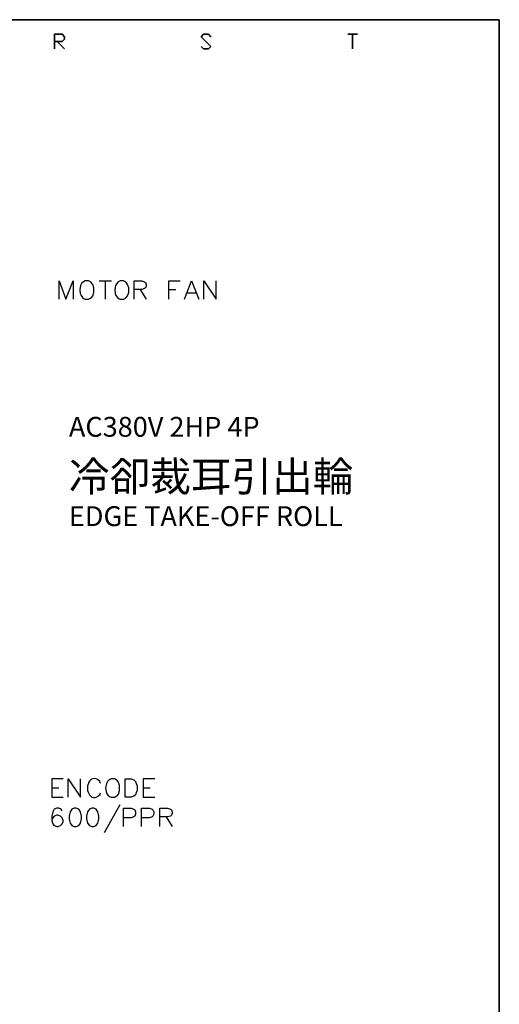
# Model space of a CAD drawing. Units: millimetres. Extents: x -1595 to 5917, y -2232 to 219.
# Drawn here: x 1287 to 1335, y -330 to -231 of the extents above; entities that cross this region are included whole.
import ezdxf
from ezdxf.enums import TextEntityAlignment as Align

# ---------------------------------------------------------------- set-up
doc = ezdxf.new("R2010")
doc.units = ezdxf.units.MM
doc.layers.add('P', color=7, linetype='Continuous')
doc.styles.add('CHINA', font='romans.shx', dxfattribs={"bigfont": 'chineset.shx'})

msp = doc.modelspace()

# ---------------------------------------------------------------- linework, layer by layer
at = {"layer": 'P'}
for points in [[(1276.105, -431.263), (1198.635, -431.263), (1198.635, -415.052), (1276.105, -415.052), (1276.105, -431.263), (1335.125, -431.263), (1335.125, -407.662), (1335.125, -230.62), (1054.773, -230.62), (1054.773, -407.662), (1054.773, -415.052), (1054.773, -431.263), (1128.556, -431.263), (1128.556, -415.052), (1054.773, -415.052), (1054.773, -407.662), (1054.773, -230.62), (1335.125, -230.62), (1335.125, -407.662), (1335.125, -415.052), (1276.105, -415.052)], [(1290.798, -258.754), (1290.798, -256.92), (1291.486, -258.754), (1292.21, -256.92), (1292.21, -258.754)], [(1293.444, -256.92), (1293.25, -257.008), (1293.074, -257.184), (1292.968, -257.378), (1292.88, -257.837), (1292.933, -258.19), (1293.021, -258.401), (1293.144, -258.595), (1293.321, -258.719), (1293.444, -258.754), (1293.779, -258.754), (1293.973, -258.666), (1294.062, -258.595), (1294.185, -258.419), (1294.309, -258.084), (1294.309, -257.608), (1294.185, -257.273), (1294.044, -257.079), (1293.973, -257.008), (1293.779, -256.92), (1293.444, -256.92), (1293.444, -256.92)], [(1294.838, -256.92), (1296.073, -256.92)], [(1295.455, -256.92), (1295.455, -258.754)], [(1296.954, -256.92), (1296.76, -257.008), (1296.602, -257.184), (1296.478, -257.378), (1296.408, -257.837), (1296.443, -258.19), (1296.531, -258.401), (1296.672, -258.595), (1296.849, -258.719), (1296.954, -258.754), (1297.29, -258.754), (1297.484, -258.666), (1297.572, -258.595), (1297.695, -258.419), (1297.819, -258.084), (1297.819, -257.608), (1297.695, -257.273), (1297.572, -257.079), (1297.484, -257.008), (1297.29, -256.92), (1296.954, -256.92), (1296.954, -256.92)], [(1298.348, -258.754), (1298.348, -256.92), (1299.142, -256.92), (1299.406, -257.008), (1299.494, -257.079), (1299.583, -257.273), (1299.583, -257.449), (1299.494, -257.608), (1299.406, -257.696), (1299.142, -257.802), (1298.348, -257.802)], [(1298.965, -257.802), (1299.583, -258.754)], [(1301.858, -258.754), (1301.858, -256.92), (1303.005, -256.92)], [(1301.858, -257.802), (1302.564, -257.802)], [(1303.446, -258.754), (1304.151, -256.92), (1304.857, -258.754)], [(1305.386, -258.754), (1305.386, -256.92), (1306.603, -258.754), (1306.603, -256.92)], [(1303.71, -258.137), (1304.592, -258.137)], [(1291.204, -307.085), (1290.058, -307.085), (1290.058, -308.919), (1291.204, -308.919)], [(1291.733, -308.919), (1291.733, -307.085), (1292.95, -308.919), (1292.95, -307.085)], [(1294.979, -307.526), (1294.908, -307.332), (1294.714, -307.173), (1294.644, -307.12), (1294.503, -307.067), (1294.344, -307.05), (1294.203, -307.067), (1294.079, -307.12), (1293.956, -307.208), (1293.85, -307.314), (1293.779, -307.455), (1293.762, -307.526), (1293.674, -307.773), (1293.674, -308.231), (1293.727, -308.425), (1293.85, -308.672), (1293.956, -308.796), (1294.097, -308.902), (1294.256, -308.937), (1294.432, -308.955), (1294.608, -308.884), (1294.714, -308.831), (1294.908, -308.672), (1294.979, -308.478)], [(1296.037, -307.085), (1295.861, -307.173), (1295.684, -307.332), (1295.579, -307.526), (1295.49, -308.002), (1295.543, -308.355), (1295.614, -308.566), (1295.755, -308.743), (1295.931, -308.884), (1296.037, -308.919), (1296.39, -308.919), (1296.549, -308.831), (1296.637, -308.778), (1296.778, -308.602), (1296.902, -308.249), (1296.902, -307.737), (1296.778, -307.402), (1296.637, -307.226), (1296.549, -307.173), (1296.39, -307.085), (1296.037, -307.085), (1296.037, -307.085)], [(1297.448, -308.919), (1297.448, -307.085), (1298.048, -307.085), (1298.313, -307.173), (1298.507, -307.332), (1298.577, -307.526), (1298.665, -307.773), (1298.665, -308.231), (1298.577, -308.478), (1298.507, -308.672), (1298.313, -308.831), (1298.048, -308.919), (1297.448, -308.919), (1297.448, -308.919)], [(1300.429, -307.085), (1299.283, -307.085), (1299.283, -308.919), (1300.429, -308.919)], [(1290.058, -307.967), (1290.781, -307.967)], [(1299.283, -307.967), (1299.988, -307.967)], [(1291.116, -310.295), (1291.028, -310.136), (1290.781, -310.03), (1290.587, -310.03), (1290.322, -310.136), (1290.163, -310.383), (1290.058, -310.824), (1290.058, -311.265), (1290.163, -311.618), (1290.322, -311.777), (1290.587, -311.883), (1290.675, -311.883), (1290.94, -311.777), (1291.116, -311.618), (1291.204, -311.353), (1291.204, -311.265), (1291.116, -311.001), (1290.94, -310.824), (1290.675, -310.736), (1290.587, -310.736), (1290.322, -310.824), (1290.163, -311.001), (1290.058, -311.265)], [(1292.333, -310.03), (1292.086, -310.136), (1291.91, -310.383), (1291.804, -310.824), (1291.804, -311.089), (1291.91, -311.53), (1292.086, -311.777), (1292.333, -311.883), (1292.527, -311.883), (1292.792, -311.777), (1292.95, -311.53), (1293.056, -311.089), (1293.056, -310.824), (1292.95, -310.383), (1292.792, -310.136), (1292.527, -310.03), (1292.333, -310.03), (1292.333, -310.03)], [(1294.097, -310.03), (1293.85, -310.136), (1293.674, -310.383), (1293.568, -310.824), (1293.568, -311.089), (1293.674, -311.53), (1293.85, -311.777), (1294.097, -311.883), (1294.291, -311.883), (1294.538, -311.777), (1294.714, -311.53), (1294.82, -311.089), (1294.82, -310.824), (1294.714, -310.383), (1294.538, -310.136), (1294.291, -310.03), (1294.097, -310.03), (1294.097, -310.03)], [(1296.919, -309.678), (1295.332, -312.5)], [(1297.272, -311.883), (1297.272, -310.03), (1298.048, -310.03), (1298.313, -310.136), (1298.418, -310.207), (1298.507, -310.383), (1298.507, -310.63), (1298.418, -310.824), (1298.313, -310.912), (1298.048, -311.001), (1297.272, -311.001)], [(1299.106, -311.883), (1299.106, -310.03), (1299.9, -310.03), (1300.165, -310.136), (1300.253, -310.207), (1300.341, -310.383), (1300.341, -310.63), (1300.253, -310.824), (1300.165, -310.912), (1299.9, -311.001), (1299.106, -311.001)], [(1300.958, -311.883), (1300.958, -310.03), (1301.735, -310.03), (1302.017, -310.136), (1302.105, -310.207), (1302.176, -310.383), (1302.176, -310.56), (1302.105, -310.736), (1302.017, -310.824), (1301.735, -310.912), (1300.958, -310.912)], [(1301.576, -310.912), (1302.176, -311.883)]]:
    msp.add_lwpolyline(points, dxfattribs=at)
for points in [[(1290.358, -232.825), (1291.098, -232.825), (1291.345, -232.596), (1291.345, -232.349), (1291.098, -232.084), (1290.358, -232.084), (1290.358, -233.566), (1290.358, -232.084), (1291.098, -232.084), (1291.345, -232.349), (1291.345, -232.596), (1291.098, -232.825)], [(1291.345, -233.566), (1290.604, -232.825)], [(1306.091, -232.349), (1305.844, -232.084), (1305.351, -232.084), (1305.121, -232.349), (1306.091, -233.319), (1305.844, -233.566), (1305.351, -233.566), (1305.121, -233.319), (1305.351, -233.566), (1305.844, -233.566), (1306.091, -233.319), (1305.121, -232.349), (1305.351, -232.084), (1305.844, -232.084)], [(1320.855, -232.084), (1319.885, -232.084)], [(1320.361, -233.566), (1320.361, -232.084)]]:
    msp.add_lwpolyline(points, close=True, dxfattribs=at)

# ---------------------------------------------------------------- texts
at = {"linetype": 'Continuous', "style": 'CHINA'}
for s, height, p in [('AC380V 2HP 4P', 2, (1291.791, -271.62)), ('冷卻裁耳引出輪', 3, (1291.791, -276.62)), ('EDGE TAKE-OFF ROLL', 2, (1291.791, -280.62))]:
    msp.add_text(s, height=height, dxfattribs=at).set_placement(p, align=Align.MIDDLE_LEFT)

doc.saveas('drawing.dxf')
